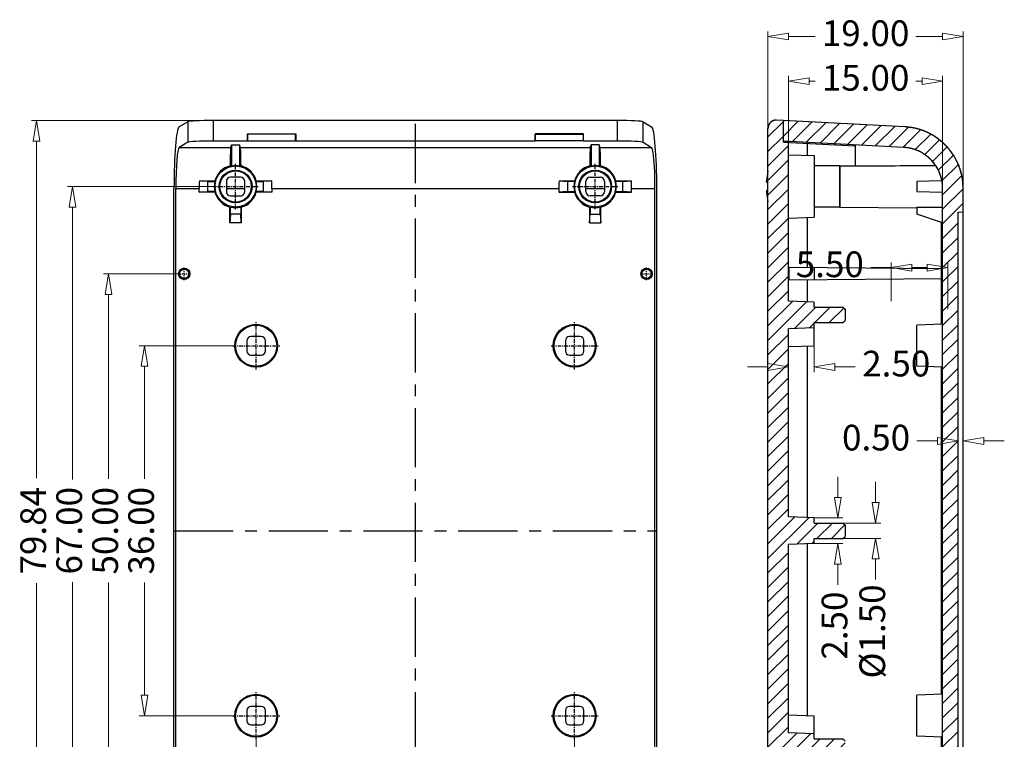
# Model space of a CAD drawing. Extents: x 2162 to 2434, y 31 to 217.
# Drawn here: x 2234 to 2330, y 147 to 217 of the extents above; entities that cross this region are included whole.
import ezdxf

# ---------------------------------------------------------------- set-up
doc = ezdxf.new("R2010")
doc.units = 0
doc.header["$LTSCALE"] = 30.734
doc.header["$MEASUREMENT"] = 0
doc.header["$PDMODE"] = 3
doc.header["$PDSIZE"] = 0.3125
doc.linetypes.add('CENTER', pattern=[0.6, 0.375, -0.075, 0.075, -0.075])
doc.layers.get('0').update_dxf_attribs({"linetype": 'CONTINUOUS'})
doc.layers.get('Defpoints').update_dxf_attribs({"linetype": 'CONTINUOUS'})
doc.layers.add('02___PRT_ALL_AXES', color=7, linetype='CONTINUOUS')
doc.layers.add('06___PRT_ALL_SURFS', color=7, linetype='CONTINUOUS')
doc.layers.add('dim', color=3, linetype='CONTINUOUS', lineweight=9)
doc.styles.add('ROMAND', font='romand.shx', dxfattribs={"width": 0.9, "bigfont": 'gbcbig.shx'})
doc.dimstyles.new('YanXiu', dxfattribs={"dimtxt": 2.5, "dimasz": 2.2, "dimexe": 1, "dimexo": 0, "dimgap": 0.66, "dimtad": 0, "dimzin": 1, "dimdsep": 46, "dimtxsty": 'ROMAND', "dimblk": 'CLOSEDBLANK', "dimcen": 0, "dimclrd": 3, "dimclre": 3, "dimclrt": 7, "dimazin": 0, "dimtfac": 1, "dimtofl": 0, "dimtmove": 0, "dimatfit": 3, "dimldrblk": 'CLOSEDBLANK', "dimfxl": 1, "dimlwd": 5, "dimlwe": 5, "dimarcsym": 0})
pattern_1 = [(45, (1961.2897, -21.5742), (-0.7071068, 0.7071068), [])]

# ---------------------------------------------------------------- blocks, each defined once
blk = doc.blocks.new('_ClosedBlank')
at = {"color": 0, "linetype": 'ByBlock', "lineweight": -2}
for p, q in [((-1, 0.167), (0, 0)), ((-1, 0.167), (-1, -0.167)), ((0, 0), (-1, -0.167))]:
    blk.add_line(p, q, dxfattribs=at)
blk = doc.blocks.new('*D26')
at = {"layer": 'Defpoints', "color": 0}
for p in [(2254.768, 184.903), (2246.192, 148.903), (2254.768, 148.903)]:
    blk.add_point(p, dxfattribs=at)
at = {"layer": 'dim', "color": 3, "lineweight": 5}
for p, q in [((2254.768, 184.903), (2245.692, 184.903)), ((2246.192, 182.903), (2246.192, 171.956)), ((2246.192, 150.903), (2246.192, 161.85)), ((2254.768, 148.903), (2245.692, 148.903))]:
    blk.add_line(p, q, dxfattribs=at)
at = {"layer": 'dim', "color": 3, "lineweight": 5, "xscale": 2, "yscale": 2, "zscale": 2}
for p, rotation in [((2246.192, 184.903), 90), ((2246.192, 148.903), 270)]:
    blk.add_blockref('_ClosedBlank', p, dxfattribs=dict(at, rotation=rotation))
at = {"layer": 'dim', "color": 7, "insert": (2246.192, 166.903), "char_height": 2.5, "attachment_point": 5, "rotation": 90, "style": 'ROMAND'}
blk.add_mtext('36.00', dxfattribs=at)
blk = doc.blocks.new('*D27')
at = {"layer": 'Defpoints', "color": 0}
for p in [(2249.459, 191.903), (2242.692, 141.903), (2249.459, 141.903)]:
    blk.add_point(p, dxfattribs=at)
at = {"layer": 'dim', "color": 3, "lineweight": 5}
for p, q in [((2249.459, 191.903), (2242.192, 191.903)), ((2242.692, 189.903), (2242.692, 171.956)), ((2242.692, 143.903), (2242.692, 161.85)), ((2249.459, 141.903), (2242.192, 141.903))]:
    blk.add_line(p, q, dxfattribs=at)
at = {"layer": 'dim', "color": 3, "lineweight": 5, "xscale": 2, "yscale": 2, "zscale": 2}
for p, rotation in [((2242.692, 191.903), 90), ((2242.692, 141.903), 270)]:
    blk.add_blockref('_ClosedBlank', p, dxfattribs=dict(at, rotation=rotation))
at = {"layer": 'dim', "color": 7, "insert": (2242.692, 166.903), "char_height": 2.5, "attachment_point": 5, "rotation": 90, "style": 'ROMAND'}
blk.add_mtext('50.00', dxfattribs=at)
blk = doc.blocks.new('*D28')
at = {"layer": 'Defpoints', "color": 0}
for p in [(2252.864, 200.403), (2239.192, 133.403), (2252.864, 133.403)]:
    blk.add_point(p, dxfattribs=at)
at = {"layer": 'dim', "color": 3, "lineweight": 5}
for p, q in [((2252.864, 200.403), (2238.692, 200.403)), ((2239.192, 198.403), (2239.192, 171.903)), ((2239.192, 135.403), (2239.192, 161.903)), ((2252.864, 133.403), (2238.692, 133.403))]:
    blk.add_line(p, q, dxfattribs=at)
at = {"layer": 'dim', "color": 3, "lineweight": 5, "xscale": 2, "yscale": 2, "zscale": 2}
for p, rotation in [((2239.192, 200.403), 90), ((2239.192, 133.403), 270)]:
    blk.add_blockref('_ClosedBlank', p, dxfattribs=dict(at, rotation=rotation))
at = {"layer": 'dim', "color": 7, "insert": (2239.192, 166.903), "char_height": 2.5, "attachment_point": 5, "rotation": 90, "style": 'ROMAND'}
blk.add_mtext('67.00', dxfattribs=at)
blk = doc.blocks.new('*D29')
at = {"layer": 'Defpoints', "color": 0}
for p in [(2252.891, 206.824), (2235.692, 126.981), (2252.891, 126.981)]:
    blk.add_point(p, dxfattribs=at)
at = {"layer": 'dim', "color": 3, "lineweight": 5}
for p, q in [((2252.891, 206.824), (2235.192, 206.824)), ((2235.692, 204.824), (2235.692, 172.01)), ((2235.692, 128.981), (2235.692, 161.796)), ((2252.891, 126.981), (2235.192, 126.981))]:
    blk.add_line(p, q, dxfattribs=at)
at = {"layer": 'dim', "color": 3, "lineweight": 5, "xscale": 2, "yscale": 2, "zscale": 2}
for p, rotation in [((2235.692, 206.824), 90), ((2235.692, 126.981), 270)]:
    blk.add_blockref('_ClosedBlank', p, dxfattribs=dict(at, rotation=rotation))
at = {"layer": 'dim', "color": 7, "insert": (2235.692, 166.903), "char_height": 2.5, "attachment_point": 5, "rotation": 90, "style": 'ROMAND'}
blk.add_mtext('79.84', dxfattribs=at)
blk = doc.blocks.new('*D30')
at = {"layer": 'Defpoints', "color": 0}
for p in [(2257.064, 146.607), (2288.064, 146.607), (2288.064, 123.731)]:
    blk.add_point(p, dxfattribs=at)
at = {"layer": 'dim', "color": 3, "lineweight": 5}
for p, q in [((2257.064, 146.607), (2257.064, 123.232)), ((2288.064, 146.607), (2288.064, 123.232)), ((2259.064, 123.731), (2267.51, 123.731)), ((2286.064, 123.731), (2277.617, 123.731))]:
    blk.add_line(p, q, dxfattribs=at)
at = {"layer": 'dim', "color": 3, "lineweight": 5, "xscale": 2, "yscale": 2, "zscale": 2, "rotation": 180}
blk.add_blockref('_ClosedBlank', (2257.064, 123.731), dxfattribs=at)
at = {"layer": 'dim', "color": 3, "lineweight": 5, "xscale": 2, "yscale": 2, "zscale": 2}
blk.add_blockref('_ClosedBlank', (2288.064, 123.731), dxfattribs=at)
at = {"layer": 'dim', "color": 7, "insert": (2272.564, 123.731), "char_height": 2.5, "attachment_point": 5, "style": 'ROMAND'}
blk.add_mtext('31.00', dxfattribs=at)
blk = doc.blocks.new('*D43')
at = {"layer": 'Defpoints', "color": 0}
for p in [(2308.883, 186.566), (2311.383, 186.653), (2311.383, 182.843)]:
    blk.add_point(p, dxfattribs=at)
at = {"layer": 'dim', "color": 3, "lineweight": 5}
for p, q in [((2308.883, 186.566), (2308.883, 182.343)), ((2311.383, 186.653), (2311.383, 182.343)), ((2306.883, 182.843), (2304.883, 182.843)), ((2313.383, 182.843), (2315.383, 182.843))]:
    blk.add_line(p, q, dxfattribs=at)
at = {"layer": 'dim', "color": 3, "lineweight": 5, "xscale": 2, "yscale": 2, "zscale": 2}
blk.add_blockref('_ClosedBlank', (2308.883, 182.843), dxfattribs=at)
at = {"layer": 'dim', "color": 3, "lineweight": 5, "xscale": 2, "yscale": 2, "zscale": 2, "rotation": 180}
blk.add_blockref('_ClosedBlank', (2311.383, 182.843), dxfattribs=at)
at = {"layer": 'dim', "color": 7, "insert": (2319.365, 182.843), "char_height": 2.5, "attachment_point": 5, "style": 'ROMAND'}
blk.add_mtext('2.50', dxfattribs=at)
blk = doc.blocks.new('*D44')
at = {"layer": 'Defpoints', "color": 0}
for p in [(2318.883, 192.506), (2318.883, 189.24), (2324.383, 188.453)]:
    blk.add_point(p, dxfattribs=at)
at = {"layer": 'dim', "color": 3, "lineweight": 5}
for p, q in [((2318.883, 189.24), (2318.883, 193.006)), ((2324.383, 188.453), (2324.383, 193.006)), ((2318.883, 192.506), (2316.883, 192.506)), ((2322.383, 192.506), (2320.883, 192.506))]:
    blk.add_line(p, q, dxfattribs=at)
at = {"layer": 'dim', "color": 3, "lineweight": 5, "xscale": 2, "yscale": 2, "zscale": 2, "rotation": 180}
blk.add_blockref('_ClosedBlank', (2318.883, 192.506), dxfattribs=at)
at = {"layer": 'dim', "color": 3, "lineweight": 5, "xscale": 2, "yscale": 2, "zscale": 2}
blk.add_blockref('_ClosedBlank', (2324.383, 192.506), dxfattribs=at)
at = {"layer": 'dim', "color": 7, "insert": (2312.901, 192.506), "char_height": 2.5, "attachment_point": 5, "style": 'ROMAND'}
blk.add_mtext('5.50', dxfattribs=at)
blk = doc.blocks.new('*D45')
at = {"layer": 'Defpoints', "color": 0}
for p in [(2323.883, 210.658), (2308.883, 204.397), (2323.883, 199.859)]:
    blk.add_point(p, dxfattribs=at)
at = {"layer": 'dim', "color": 3, "lineweight": 5}
for p, q in [((2308.883, 204.397), (2308.883, 211.158)), ((2323.883, 199.859), (2323.883, 211.158)), ((2310.883, 210.658), (2311.49, 210.658)), ((2321.883, 210.658), (2321.276, 210.658))]:
    blk.add_line(p, q, dxfattribs=at)
at = {"layer": 'dim', "color": 3, "lineweight": 5, "xscale": 2, "yscale": 2, "zscale": 2, "rotation": 180}
blk.add_blockref('_ClosedBlank', (2308.883, 210.658), dxfattribs=at)
at = {"layer": 'dim', "color": 3, "lineweight": 5, "xscale": 2, "yscale": 2, "zscale": 2}
blk.add_blockref('_ClosedBlank', (2323.883, 210.658), dxfattribs=at)
at = {"layer": 'dim', "color": 7, "insert": (2316.383, 210.658), "char_height": 2.5, "attachment_point": 5, "style": 'ROMAND'}
blk.add_mtext('15.00', dxfattribs=at)
blk = doc.blocks.new('*D46')
at = {"layer": 'Defpoints', "color": 0}
for p in [(2325.883, 214.994), (2306.883, 206.06), (2325.883, 200.184)]:
    blk.add_point(p, dxfattribs=at)
at = {"layer": 'dim', "color": 3, "lineweight": 5}
for p, q in [((2306.883, 206.06), (2306.883, 215.494)), ((2308.883, 214.994), (2311.49, 214.994)), ((2323.883, 214.994), (2321.276, 214.994)), ((2325.883, 200.184), (2325.883, 215.494))]:
    blk.add_line(p, q, dxfattribs=at)
at = {"layer": 'dim', "color": 3, "lineweight": 5, "xscale": 2, "yscale": 2, "zscale": 2, "rotation": 180}
blk.add_blockref('_ClosedBlank', (2306.883, 214.994), dxfattribs=at)
at = {"layer": 'dim', "color": 3, "lineweight": 5, "xscale": 2, "yscale": 2, "zscale": 2}
blk.add_blockref('_ClosedBlank', (2325.883, 214.994), dxfattribs=at)
at = {"layer": 'dim', "color": 7, "insert": (2316.383, 214.994), "char_height": 2.5, "attachment_point": 5, "style": 'ROMAND'}
blk.add_mtext('19.00', dxfattribs=at)
blk = doc.blocks.new('*D47')
at = {"layer": 'Defpoints', "color": 0}
for p in [(2325.883, 200.213), (2325.883, 175.642), (2325.383, 174.228)]:
    blk.add_point(p, dxfattribs=at)
at = {"layer": 'dim', "color": 3, "lineweight": 5}
for p, q in [((2325.883, 200.213), (2325.883, 175.142)), ((2323.383, 175.642), (2321.383, 175.642)), ((2325.383, 174.228), (2325.383, 176.142)), ((2327.883, 175.642), (2329.883, 175.642))]:
    blk.add_line(p, q, dxfattribs=at)
at = {"layer": 'dim', "color": 3, "lineweight": 5, "xscale": 2, "yscale": 2, "zscale": 2}
blk.add_blockref('_ClosedBlank', (2325.383, 175.642), dxfattribs=at)
at = {"layer": 'dim', "color": 3, "lineweight": 5, "xscale": 2, "yscale": 2, "zscale": 2, "rotation": 180}
blk.add_blockref('_ClosedBlank', (2325.883, 175.642), dxfattribs=at)
at = {"layer": 'dim', "color": 7, "insert": (2317.401, 175.642), "char_height": 2.5, "attachment_point": 5, "style": 'ROMAND'}
blk.add_mtext('0.50', dxfattribs=at)
blk = doc.blocks.new('*D51')
at = {"layer": 'Defpoints', "color": 0}
for p in [(2314.183, 167.653), (2317.357, 167.653), (2314.183, 166.153)]:
    blk.add_point(p, dxfattribs=at)
at = {"layer": 'dim', "color": 3, "lineweight": 5}
for p, q in [((2317.357, 169.653), (2317.357, 171.653)), ((2314.183, 167.653), (2317.857, 167.653)), ((2314.183, 166.153), (2317.857, 166.153)), ((2317.357, 164.153), (2317.357, 162.153))]:
    blk.add_line(p, q, dxfattribs=at)
at = {"layer": 'dim', "color": 3, "lineweight": 5, "xscale": 2, "yscale": 2, "zscale": 2}
for p, rotation in [((2317.357, 167.653), 270), ((2317.357, 166.153), 90)]:
    blk.add_blockref('_ClosedBlank', p, dxfattribs=dict(at, rotation=rotation))
at = {"layer": 'dim', "color": 7, "insert": (2317.357, 157.1), "char_height": 2.5, "attachment_point": 5, "rotation": 90, "style": 'ROMAND'}
blk.add_mtext('%%c1.50', dxfattribs=at)
blk = doc.blocks.new('*D53')
at = {"layer": 'Defpoints', "color": 0}
for p in [(2311.383, 168.153), (2311.383, 165.653), (2313.682, 165.653)]:
    blk.add_point(p, dxfattribs=at)
at = {"layer": 'dim', "color": 3, "lineweight": 5}
for p, q in [((2313.682, 170.153), (2313.682, 172.153)), ((2311.383, 168.153), (2314.182, 168.153)), ((2311.383, 165.653), (2314.182, 165.653)), ((2313.682, 163.653), (2313.682, 161.653))]:
    blk.add_line(p, q, dxfattribs=at)
at = {"layer": 'dim', "color": 3, "lineweight": 5, "xscale": 2, "yscale": 2, "zscale": 2}
for p, rotation in [((2313.682, 168.153), 270), ((2313.682, 165.653), 90)]:
    blk.add_blockref('_ClosedBlank', p, dxfattribs=dict(at, rotation=rotation))
at = {"layer": 'dim', "color": 7, "insert": (2313.682, 157.671), "char_height": 2.5, "attachment_point": 5, "rotation": 90, "style": 'ROMAND'}
blk.add_mtext('2.50', dxfattribs=at)

msp = doc.modelspace()

# ---------------------------------------------------------------- hatches: boundary and pattern name
at = {"linetype": 'Continuous'}
h = msp.add_hatch(dxfattribs=at)
h.set_pattern_fill('DEFAULT__1', color=5, angle=45, style=0, pattern_type=0)
h.set_pattern_definition(pattern_1)
edge = h.paths.add_edge_path()
edge.add_line((2306.883, 127.746), (2306.883, 206.06))
edge.add_spline(control_points=[(2307.725, 206.859), (2307.237, 206.884), (2306.883, 206.548), (2306.883, 206.06)], knot_values=[0, 0, 0, 0, 1, 1, 1, 1], weights=[1, 0.792236, 0.792236, 1], degree=3, periodic=0)
edge.add_line((2308.383, 206.824), (2307.725, 206.859))
edge.add_line((2308.383, 204.721), (2308.383, 206.824))
edge.add_line((2308.883, 204.695), (2308.383, 204.721))
edge.add_line((2308.883, 189.24), (2308.883, 204.695))
edge.add_line((2311.383, 189.153), (2308.883, 189.24))
edge.add_line((2311.383, 188.653), (2311.383, 189.153))
edge.add_line((2311.383, 188.653), (2314.183, 188.653))
edge.add_line((2314.183, 188.653), (2314.383, 188.453))
edge.add_line((2314.383, 188.453), (2314.383, 187.353))
edge.add_line((2314.183, 187.153), (2314.383, 187.353))
edge.add_line((2311.383, 187.153), (2314.183, 187.153))
edge.add_line((2311.383, 186.653), (2311.383, 187.153))
edge.add_line((2311.383, 186.653), (2308.883, 186.566))
edge.add_line((2308.883, 168.24), (2308.883, 186.566))
edge.add_line((2311.383, 168.153), (2308.883, 168.24))
edge.add_line((2311.383, 167.653), (2311.383, 168.153))
edge.add_line((2311.383, 167.653), (2314.183, 167.653))
edge.add_line((2314.183, 167.653), (2314.383, 167.453))
edge.add_line((2314.383, 167.453), (2314.383, 166.353))
edge.add_line((2314.183, 166.153), (2314.383, 166.353))
edge.add_line((2311.383, 166.153), (2314.183, 166.153))
edge.add_line((2311.383, 165.653), (2311.383, 166.153))
edge.add_line((2311.383, 165.653), (2308.883, 165.566))
edge.add_line((2308.883, 147.24), (2308.883, 165.566))
edge.add_line((2311.383, 147.153), (2308.883, 147.24))
edge.add_line((2311.383, 146.653), (2311.383, 147.153))
edge.add_line((2311.383, 146.653), (2314.183, 146.653))
edge.add_line((2314.183, 146.653), (2314.383, 146.453))
edge.add_line((2314.383, 146.453), (2314.383, 145.353))
edge.add_line((2314.183, 145.153), (2314.383, 145.353))
edge.add_line((2311.383, 145.153), (2314.183, 145.153))
edge.add_line((2311.383, 144.653), (2311.383, 145.153))
edge.add_line((2311.383, 144.653), (2308.883, 144.566))
edge.add_line((2308.883, 129.111), (2308.883, 144.566))
edge.add_line((2308.883, 129.111), (2308.383, 129.084))
edge.add_line((2308.383, 126.981), (2308.383, 129.084))
edge.add_line((2308.383, 126.981), (2307.725, 126.947))
edge.add_spline(control_points=[(2307.725, 126.947), (2307.237, 126.921), (2306.883, 127.258), (2306.883, 127.746)], knot_values=[0, 0, 0, 0, 1, 1, 1, 1], weights=[1, 0.792236, 0.792236, 1], degree=3, periodic=0)
h = msp.add_hatch(dxfattribs=at)
h.set_pattern_fill('A', color=5, angle=45, style=0, pattern_type=0)
h.set_pattern_definition(pattern_1)
edge = h.paths.add_edge_path()
edge.add_line((2325.883, 133.592), (2325.883, 135.859))
edge.add_spline(control_points=[(2325.883, 133.592), (2325.883, 130.222), (2323.563, 127.777), (2320.197, 127.601)], knot_values=[0, 0, 0, 0, 1, 1, 1, 1], weights=[1, 0.816916, 0.816916, 1], degree=3, periodic=0)
edge.add_line((2320.197, 127.601), (2308.383, 126.981))
edge.add_line((2308.383, 126.981), (2308.383, 128.984))
edge.add_line((2320.092, 129.598), (2308.383, 128.984))
edge.add_spline(control_points=[(2323.883, 133.592), (2323.883, 131.345), (2322.336, 129.715), (2320.092, 129.598)], knot_values=[0, 0, 0, 0, 1, 1, 1, 1], weights=[1, 0.816916, 0.816916, 1], degree=3, periodic=0)
edge.add_line((2323.883, 133.592), (2323.883, 200.213))
edge.add_spline(control_points=[(2323.883, 200.213), (2323.883, 202.46), (2322.336, 204.09), (2320.092, 204.208)], knot_values=[0, 0, 0, 0, 1, 1, 1, 1], weights=[1, 0.816916, 0.816916, 1], degree=3, periodic=0)
edge.add_line((2320.092, 204.208), (2308.383, 204.822))
edge.add_line((2308.383, 204.822), (2308.383, 206.824))
edge.add_line((2320.197, 206.205), (2308.383, 206.824))
edge.add_spline(control_points=[(2325.883, 200.213), (2325.883, 203.584), (2323.563, 206.029), (2320.197, 206.205)], knot_values=[0, 0, 0, 0, 1, 1, 1, 1], weights=[1, 0.816916, 0.816916, 1], degree=3, periodic=0)
edge.add_line((2325.883, 197.947), (2325.883, 200.213))
edge.add_line((2325.383, 197.903), (2325.883, 197.947))
edge.add_line((2325.383, 135.903), (2325.383, 197.903))
edge.add_line((2325.383, 135.903), (2325.883, 135.859))

# ---------------------------------------------------------------- linework, layer by layer
at = {"color": 7, "linetype": 'Continuous', "ltscale": 0.5}
for p, q in [((2250.401, 206.705), (2249.567, 206.205)), ((2250.401, 206.705), (2250.401, 204.702)), ((2292.236, 206.824), (2252.891, 206.824)), ((2252.891, 206.824), (2252.891, 204.822)), ((2292.236, 204.822), (2292.236, 206.824)), ((2294.727, 206.705), (2295.56, 206.205)), ((2294.727, 204.702), (2294.727, 206.705)), ((2256.214, 205.521), (2260.914, 205.521)), ((2256.214, 205.521), (2256.226, 205.509)), ((2256.214, 204.822), (2256.214, 205.521)), ((2260.901, 205.509), (2256.226, 205.509)), ((2256.226, 205.509), (2256.226, 204.84)), ((2260.914, 205.521), (2260.901, 205.509)), ((2260.901, 204.84), (2260.901, 205.509)), ((2260.914, 205.521), (2260.914, 204.822)), ((2288.914, 205.521), (2284.214, 205.521)), ((2284.214, 205.521), (2284.226, 205.509)), ((2284.214, 205.521), (2284.214, 204.822)), ((2288.914, 205.521), (2288.901, 205.509)), ((2288.914, 204.822), (2288.914, 205.521)), ((2250.401, 204.702), (2249.576, 204.208)), ((2249.576, 204.208), (2254.586, 204.208)), ((2256.214, 204.822), (2252.891, 204.822)), ((2254.586, 204.208), (2254.668, 204.455)), ((2254.668, 204.455), (2255.459, 204.455)), ((2254.668, 204.455), (2254.668, 202.377)), ((2255.541, 204.208), (2255.459, 204.455)), ((2255.459, 204.455), (2255.459, 202.377)), ((2255.541, 204.208), (2289.586, 204.208)), ((2256.214, 204.822), (2256.226, 204.84)), ((2256.226, 204.84), (2260.901, 204.84)), ((2260.914, 204.822), (2260.901, 204.84)), ((2284.214, 204.822), (2260.914, 204.822)), ((2284.214, 204.822), (2284.226, 204.84)), ((2288.914, 204.822), (2288.901, 204.84)), ((2292.236, 204.822), (2288.914, 204.822)), ((2289.586, 204.208), (2289.668, 204.455)), ((2290.459, 204.455), (2289.668, 204.455)), ((2289.668, 204.455), (2289.668, 202.377)), ((2290.541, 204.208), (2290.459, 204.455)), ((2290.459, 204.455), (2290.459, 202.377)), ((2290.541, 204.208), (2295.551, 204.208)), ((2294.727, 204.702), (2295.551, 204.208)), ((2252.364, 200.903), (2251.543, 200.945)), ((2251.543, 200.945), (2253.049, 200.945)), ((2257.079, 200.945), (2258.585, 200.945)), ((2258.585, 200.945), (2257.764, 200.903)), ((2286.543, 200.945), (2287.364, 200.903)), ((2286.543, 200.945), (2288.049, 200.945)), ((2292.079, 200.945), (2293.585, 200.945)), ((2292.764, 200.903), (2293.585, 200.945)), ((2249.069, 133.592), (2249.069, 200.213)), ((2249.244, 200.213), (2251.52, 200.213)), ((2249.244, 133.592), (2249.244, 200.213)), ((2251.52, 199.859), (2251.52, 200.213)), ((2251.52, 199.859), (2252.364, 199.903)), ((2253.048, 199.859), (2251.52, 199.859)), ((2254.164, 200.213), (2255.964, 200.213)), ((2258.607, 199.859), (2257.079, 199.859)), ((2257.764, 199.903), (2258.607, 199.859)), ((2258.607, 200.213), (2286.52, 200.213)), ((2258.607, 200.213), (2258.607, 199.859)), ((2286.52, 200.213), (2286.52, 199.859)), ((2287.364, 199.903), (2286.52, 199.859)), ((2286.52, 199.859), (2288.048, 199.859)), ((2289.164, 200.213), (2290.964, 200.213)), ((2292.079, 199.859), (2293.607, 199.859)), ((2293.607, 199.859), (2292.764, 199.903)), ((2293.607, 200.213), (2295.883, 200.213)), ((2293.607, 199.859), (2293.607, 200.213)), ((2295.883, 133.592), (2295.883, 200.213)), ((2296.058, 133.592), (2296.058, 200.213)), ((2254.52, 196.859), (2254.52, 198.388)), ((2255.607, 198.388), (2255.607, 196.859)), ((2289.52, 198.388), (2289.52, 196.859)), ((2290.607, 196.859), (2290.607, 198.388)), ((2254.564, 197.703), (2254.52, 196.859)), ((2255.607, 196.859), (2255.564, 197.703)), ((2289.52, 196.859), (2289.564, 197.703)), ((2290.564, 197.703), (2290.607, 196.859)), ((2255.607, 196.859), (2254.52, 196.859)), ((2289.52, 196.859), (2290.607, 196.859)), ((2256.164, 185.403), (2256.164, 184.403)), ((2257.564, 185.803), (2256.564, 185.803)), ((2257.964, 184.403), (2257.964, 185.403)), ((2287.164, 185.403), (2287.164, 184.403)), ((2288.564, 185.803), (2287.564, 185.803)), ((2288.964, 184.403), (2288.964, 185.403)), ((2256.564, 184.003), (2257.564, 184.003)), ((2287.564, 184.003), (2288.564, 184.003)), ((2257.564, 149.803), (2256.564, 149.803)), ((2288.564, 149.803), (2287.564, 149.803)), ((2256.164, 149.403), (2256.164, 148.403)), ((2257.964, 148.403), (2257.964, 149.403)), ((2287.164, 149.403), (2287.164, 148.403)), ((2288.964, 148.403), (2288.964, 149.403)), ((2256.564, 148.003), (2257.564, 148.003)), ((2287.564, 148.003), (2288.564, 148.003))]:
    msp.add_line(p, q, dxfattribs=at)
at = {"color": 1, "linetype": 'CENTER', "ltscale": 0.5}
for p, q in [((2272.564, 126.981), (2272.564, 206.824)), ((2249.069, 166.903), (2296.058, 166.903))]:
    msp.add_line(p, q, dxfattribs=at)
at = {"color": 7, "linetype": 'Continuous'}
for p, q in [((2306.883, 127.746), (2306.883, 206.06)), ((2306.883, 127.746), (2306.883, 206.06)), ((2320.197, 206.205), (2307.725, 206.859)), ((2308.383, 206.824), (2307.725, 206.859)), ((2308.383, 204.721), (2308.383, 206.824)), ((2308.383, 204.721), (2308.383, 206.824)), ((2320.197, 206.205), (2308.383, 206.824)), ((2308.383, 204.822), (2308.383, 206.824)), ((2320.092, 204.208), (2308.383, 204.822)), ((2320.092, 204.208), (2308.383, 204.822)), ((2308.383, 204.721), (2315.378, 204.355)), ((2308.883, 204.695), (2308.383, 204.721)), ((2308.883, 189.24), (2308.883, 204.695)), ((2308.883, 189.24), (2308.883, 204.695)), ((2310.665, 204.702), (2310.665, 204.602)), ((2310.709, 204.599), (2310.709, 203.426)), ((2315.383, 204.455), (2315.383, 202.377)), ((2308.883, 203.49), (2311.383, 203.403)), ((2311.383, 203.403), (2311.383, 197.403)), ((2313.883, 202.403), (2311.383, 202.403)), ((2313.883, 202.403), (2315.383, 202.416)), ((2323.199, 202.415), (2323.222, 202.415)), ((2306.729, 200.845), (2306.716, 200.845)), ((2323.803, 200.945), (2321.383, 200.903)), ((2306.729, 199.961), (2306.716, 199.96)), ((2321.383, 199.903), (2323.883, 199.859)), ((2323.883, 133.592), (2323.883, 200.213)), ((2323.883, 133.592), (2323.883, 200.213)), ((2325.883, 133.592), (2325.883, 200.213)), ((2325.883, 197.947), (2325.883, 200.213)), ((2313.883, 198.403), (2311.383, 198.403)), ((2313.883, 198.403), (2321.383, 198.337)), ((2323.883, 196.859), (2321.383, 197.703)), ((2325.383, 197.903), (2325.883, 197.947)), ((2325.383, 197.903), (2325.883, 197.947)), ((2325.383, 135.903), (2325.383, 197.903)), ((2325.383, 135.903), (2325.383, 197.903)), ((2308.883, 197.316), (2311.383, 197.403)), ((2310.709, 197.379), (2310.709, 192.517)), ((2323.783, 186.987), (2323.783, 196.893)), ((2323.783, 192.403), (2308.947, 192.532)), ((2308.947, 191.273), (2308.947, 192.532)), ((2311.383, 192.511), (2311.383, 191.295)), ((2323.783, 192.328), (2323.883, 192.328)), ((2323.783, 191.403), (2308.947, 191.273)), ((2310.709, 191.289), (2310.709, 189.176)), ((2323.783, 191.478), (2323.883, 191.478)), ((2311.383, 189.153), (2308.883, 189.24)), ((2311.383, 189.153), (2308.883, 189.24)), ((2311.383, 188.653), (2311.383, 189.153)), ((2311.383, 188.653), (2311.383, 189.153)), ((2311.383, 188.653), (2314.183, 188.653)), ((2311.383, 188.653), (2314.183, 188.653)), ((2314.183, 188.653), (2314.383, 188.453)), ((2314.183, 188.653), (2314.383, 188.453)), ((2314.383, 188.453), (2314.383, 187.353)), ((2314.383, 188.453), (2314.383, 187.353)), ((2311.383, 187.153), (2314.183, 187.153)), ((2311.383, 184.903), (2311.383, 187.153)), ((2311.383, 186.653), (2311.383, 187.153)), ((2311.383, 187.153), (2314.183, 187.153)), ((2314.183, 187.153), (2314.383, 187.353)), ((2314.183, 187.153), (2314.383, 187.353)), ((2323.883, 186.99), (2321.383, 186.903)), ((2321.383, 182.903), (2321.383, 186.903)), ((2311.383, 186.653), (2308.883, 186.566)), ((2311.383, 186.653), (2308.883, 186.566)), ((2308.883, 168.24), (2308.883, 186.566)), ((2308.883, 168.24), (2308.883, 186.566)), ((2308.883, 184.816), (2311.383, 184.903)), ((2310.709, 184.879), (2310.709, 168.176)), ((2323.883, 182.816), (2321.383, 182.903)), ((2323.783, 150.987), (2323.783, 182.819)), ((2311.383, 168.153), (2308.883, 168.24)), ((2311.383, 168.153), (2308.883, 168.24)), ((2311.383, 167.653), (2311.383, 168.153)), ((2311.383, 167.653), (2311.383, 168.153)), ((2311.383, 167.653), (2314.183, 167.653)), ((2311.383, 167.653), (2314.183, 167.653)), ((2314.183, 167.653), (2314.383, 167.453)), ((2314.183, 167.653), (2314.383, 167.453)), ((2314.383, 167.453), (2314.383, 166.353)), ((2314.383, 167.453), (2314.383, 166.353)), ((2311.383, 166.153), (2314.183, 166.153)), ((2311.383, 165.653), (2311.383, 166.153)), ((2311.383, 165.653), (2311.383, 166.153)), ((2311.383, 166.153), (2314.183, 166.153)), ((2314.183, 166.153), (2314.383, 166.353)), ((2314.183, 166.153), (2314.383, 166.353)), ((2311.383, 165.653), (2308.883, 165.566)), ((2311.383, 165.653), (2308.883, 165.566)), ((2308.883, 147.24), (2308.883, 165.566)), ((2308.883, 147.24), (2308.883, 165.566)), ((2310.709, 165.629), (2310.709, 148.926)), ((2323.883, 150.99), (2321.383, 150.903)), ((2321.383, 146.903), (2321.383, 150.903)), ((2308.883, 148.99), (2311.383, 148.903)), ((2311.383, 146.653), (2311.383, 148.903)), ((2311.383, 147.153), (2308.883, 147.24)), ((2311.383, 147.153), (2308.883, 147.24)), ((2311.383, 146.653), (2311.383, 147.153)), ((2311.383, 146.653), (2314.183, 146.653)), ((2311.383, 146.653), (2314.183, 146.653)), ((2314.183, 146.653), (2314.383, 146.453)), ((2314.183, 146.653), (2314.383, 146.453)), ((2323.883, 146.816), (2321.383, 146.903)), ((2323.783, 136.913), (2323.783, 146.819))]:
    msp.add_line(p, q, dxfattribs=at)
at = {"color": 1, "linetype": 'CENTER', "ltscale": 0.008}
for p, q in [((2249.459, 191.903), (2250.669, 191.903)), ((2250.064, 191.298), (2250.064, 192.508)), ((2294.459, 191.903), (2295.669, 191.903)), ((2295.064, 191.298), (2295.064, 192.508))]:
    msp.add_line(p, q, dxfattribs=at)
at = {"color": 1, "linetype": 'CENTER', "ltscale": 0.03}
for p, q in [((2257.064, 182.607), (2257.064, 187.199)), ((2288.064, 182.607), (2288.064, 187.199)), ((2254.768, 184.903), (2259.36, 184.903)), ((2285.768, 184.903), (2290.36, 184.903)), ((2257.064, 146.607), (2257.064, 151.199)), ((2288.064, 146.607), (2288.064, 151.199)), ((2254.768, 148.903), (2259.36, 148.903)), ((2285.768, 148.903), (2290.36, 148.903))]:
    msp.add_line(p, q, dxfattribs=at)
at = {"color": 7, "linetype": 'Continuous', "ltscale": 0.5}
for centre, radius in [((2250.064, 191.903), 0.55), ((2250.064, 191.903), 0.45), ((2295.064, 191.903), 0.55), ((2295.064, 191.903), 0.45), ((2257.064, 184.903), 2.087), ((2257.064, 184.903), 2), ((2288.064, 184.903), 2.087), ((2288.064, 184.903), 2), ((2257.064, 148.903), 2.087), ((2257.064, 148.903), 2), ((2288.064, 148.903), 2.087), ((2288.064, 148.903), 2)]:
    msp.add_circle(centre, radius, dxfattribs=at)
at = {"color": 7, "linetype": 'Continuous'}
for centre, radius, start, end in [((2307.683, 206.06), 0.8, 87, 180), ((2319.883, 200.213), 6, 0, 87), ((2319.883, 200.213), 4, 0, 87), ((2312.644, 200.45), 5.94, 165.89681, 174.66181), ((2312.706, 200.403), 6.007, 174.2673, 175.77426), ((2312.706, 200.403), 6.007, 184.22574, 185.7327), ((2312.644, 200.356), 5.94, 185.3382, 194.10319)]:
    msp.add_arc(centre, radius, start, end, dxfattribs=at)
at = {"color": 7, "linetype": 'Continuous', "ltscale": 0.5}
for centre, radius, start, end in [((2255.06, 200.399), 2.084, 104.6828, 164.80581), ((2255.064, 200.403), 2.013, 78.67642, 101.32358), ((2255.067, 200.399), 2.084, 15.19396, 75.31514), ((2290.06, 200.399), 2.084, 104.68422, 164.80593), ((2290.064, 200.403), 2.013, 78.67642, 101.32358), ((2290.067, 200.399), 2.084, 15.19398, 75.31512), ((2255.064, 200.403), 2.087, 195.09701, 254.90299), ((2255.064, 200.403), 2.087, 285.09701, 344.90299), ((2290.064, 200.403), 2.087, 195.09701, 254.90299), ((2290.064, 200.403), 2.087, 285.09701, 344.90299), ((2256.564, 185.403), 0.4, 90, 180), ((2257.564, 185.403), 0.4, 0, 90), ((2287.564, 185.403), 0.4, 90, 180), ((2288.564, 185.403), 0.4, 0, 90), ((2256.564, 184.403), 0.4, 180, 270), ((2257.564, 184.403), 0.4, 270, 0), ((2287.564, 184.403), 0.4, 180, 270), ((2288.564, 184.403), 0.4, 270, 0), ((2256.564, 149.403), 0.4, 90, 180), ((2257.564, 149.403), 0.4, 0, 90), ((2287.564, 149.403), 0.4, 90, 180), ((2288.564, 149.403), 0.4, 0, 90), ((2256.564, 148.403), 0.4, 180, 270), ((2257.564, 148.403), 0.4, 270, 0), ((2287.564, 148.403), 0.4, 180, 270), ((2288.564, 148.403), 0.4, 270, 0)]:
    msp.add_arc(centre, radius, start, end, dxfattribs=at)
for centre, major_axis, ratio, start_param, end_param in [((2249.594, 200.213), (0, 6), 0.087489, 0.05236, 1.570796), ((2252.891, 206.693), (2.5, 0), 0.052408, 1.570796, 3.054326), ((2292.236, 206.693), (2.5, 0), 0.052408, 0.087266, 1.570796), ((2295.533, 200.213), (0, 6), 0.087489, -1.570796, -0.05236), ((2249.594, 200.213), (0, 4), 0.087489, 0.05236, 1.570796), ((2252.891, 204.69), (2.5, 0), 0.052408, 1.570796, 3.054326), ((2254.59, 200.213), (0, 4), 0.017455, 0.05236, 0.98787), ((2255.537, 200.213), (0, 4), 0.017455, -0.98787, -0.05236), ((2289.59, 200.213), (0, 4), 0.017455, 0.05236, 0.98787), ((2290.537, 200.213), (0, 4), 0.017455, -0.98787, -0.05236), ((2292.236, 204.69), (2.5, 0), 0.052408, 0.087266, 1.570796), ((2295.533, 200.213), (0, 4), 0.087489, -1.570796, -0.05236), ((2253.853, 200.403), (2.421, 0), 0.866047, 1.227427, 1.286868), ((2256.274, 200.403), (2.421, 0), 0.866047, 1.854725, 1.914165), ((2288.853, 200.403), (2.421, 0), 0.866047, 1.227427, 1.286868), ((2291.274, 200.403), (2.421, 0), 0.866047, 1.854725, 1.914165), ((2252.87, 200.213), (0, 4), 0.337504, 1.386761, 1.570796), ((2255.064, 201.613), (0, 2.421), 0.866047, -4.432913, -4.414614), ((2255.064, 201.613), (0, 2.421), 0.866047, -1.868571, -1.850273), ((2257.257, 200.213), (0, 4), 0.337504, -1.570796, -1.386761), ((2287.87, 200.213), (0, 4), 0.337504, 1.386761, 1.570796), ((2290.064, 201.613), (0, 2.421), 0.866047, -4.432913, -4.414614), ((2290.064, 201.613), (0, 2.421), 0.866047, -1.868571, -1.850273), ((2292.257, 200.213), (0, 4), 0.337504, -1.570796, -1.386761), ((2255.064, 199.193), (0, 2.421), 0.866047, 1.273022, 1.291827), ((2255.064, 199.193), (0, 2.421), 0.866047, -1.291827, -1.273022), ((2290.064, 199.193), (0, 2.421), 0.866047, 1.273022, 1.291827), ((2290.064, 199.193), (0, 2.421), 0.866047, -1.291827, -1.273022), ((2253.853, 200.403), (2.421, 0), 0.866047, -1.291827, -1.273022), ((2256.274, 200.403), (2.421, 0), 0.866047, -1.868571, -1.849766), ((2288.853, 200.403), (2.421, 0), 0.866047, -1.291827, -1.273022), ((2291.274, 200.403), (2.421, 0), 0.866047, -1.868571, -1.849766)]:
    msp.add_ellipse(centre, major_axis=major_axis, ratio=ratio, start_param=start_param, end_param=end_param, dxfattribs=at)
at = {"color": 7, "linetype": 'Continuous'}
for start_param, end_param in [(1.854901, 1.914165), (-1.868571, -1.849766)]:
    msp.add_ellipse((2362.068, 200.403), major_axis=(138.671, 0), ratio=0.015117, start_param=start_param, end_param=end_param, dxfattribs=at)
for points, start_tangent, end_tangent in [([(2307.725, 206.859), (2307.716, 206.859), (2307.707, 206.859), (2307.698, 206.86), (2307.688, 206.86), (2307.679, 206.86), (2307.67, 206.86), (2307.66, 206.86), (2307.651, 206.859), (2307.642, 206.859), (2307.632, 206.858), (2307.623, 206.858), (2307.613, 206.857), (2307.604, 206.856), (2307.594, 206.855), (2307.584, 206.854), (2307.575, 206.852), (2307.565, 206.851), (2307.555, 206.85), (2307.546, 206.848), (2307.536, 206.846), (2307.526, 206.844), (2307.517, 206.842), (2307.507, 206.84), (2307.497, 206.838), (2307.487, 206.836), (2307.478, 206.833), (2307.468, 206.83), (2307.458, 206.828), (2307.448, 206.825), (2307.439, 206.822), (2307.429, 206.818), (2307.419, 206.815), (2307.41, 206.812), (2307.4, 206.808), (2307.39, 206.804), (2307.381, 206.8), (2307.371, 206.796), (2307.361, 206.792), (2307.352, 206.788), (2307.342, 206.784), (2307.333, 206.779), (2307.324, 206.775), (2307.314, 206.77), (2307.305, 206.765), (2307.296, 206.76), (2307.286, 206.755), (2307.277, 206.749), (2307.268, 206.744), (2307.259, 206.738), (2307.25, 206.733), (2307.241, 206.727), (2307.232, 206.721), (2307.224, 206.715), (2307.215, 206.709), (2307.206, 206.702), (2307.198, 206.696), (2307.189, 206.689), (2307.181, 206.683), (2307.172, 206.676), (2307.164, 206.669), (2307.156, 206.662), (2307.148, 206.655), (2307.14, 206.647), (2307.132, 206.64), (2307.125, 206.633), (2307.117, 206.625), (2307.109, 206.617), (2307.102, 206.61), (2307.095, 206.602), (2307.087, 206.594), (2307.08, 206.586), (2307.073, 206.578), (2307.066, 206.57), (2307.06, 206.561), (2307.053, 206.553), (2307.047, 206.544), (2307.04, 206.536), (2307.034, 206.527), (2307.028, 206.519), (2307.022, 206.51), (2307.016, 206.501), (2307.01, 206.492), (2307.004, 206.483), (2306.999, 206.474), (2306.993, 206.465), (2306.988, 206.456), (2306.983, 206.447), (2306.978, 206.438), (2306.973, 206.429), (2306.968, 206.419), (2306.964, 206.41), (2306.959, 206.401), (2306.955, 206.391), (2306.951, 206.382), (2306.947, 206.372), (2306.943, 206.363), (2306.939, 206.353), (2306.935, 206.344), (2306.932, 206.334), (2306.928, 206.325), (2306.925, 206.315), (2306.922, 206.305), (2306.919, 206.296), (2306.916, 206.286), (2306.913, 206.277), (2306.91, 206.267), (2306.908, 206.257), (2306.905, 206.248), (2306.903, 206.238), (2306.901, 206.229), (2306.899, 206.219), (2306.897, 206.209), (2306.895, 206.2), (2306.894, 206.19), (2306.892, 206.181), (2306.891, 206.171), (2306.89, 206.162), (2306.888, 206.152), (2306.887, 206.143), (2306.886, 206.134), (2306.886, 206.124), (2306.885, 206.115), (2306.884, 206.106), (2306.884, 206.096), (2306.883, 206.087), (2306.883, 206.078), (2306.883, 206.069), (2306.883, 206.06)], (-0.99863, 0.052336), (0, -1)), ([(2325.883, 200.213), (2325.883, 200.246), (2325.883, 200.278), (2325.882, 200.31), (2325.882, 200.343), (2325.881, 200.375), (2325.88, 200.408), (2325.879, 200.441), (2325.877, 200.474), (2325.876, 200.506), (2325.874, 200.539), (2325.872, 200.572), (2325.87, 200.605), (2325.868, 200.638), (2325.866, 200.671), (2325.863, 200.704), (2325.86, 200.738), (2325.857, 200.771), (2325.854, 200.804), (2325.85, 200.837), (2325.847, 200.871), (2325.843, 200.904), (2325.839, 200.938), (2325.835, 200.971), (2325.831, 201.005), (2325.826, 201.038), (2325.821, 201.072), (2325.816, 201.106), (2325.811, 201.139), (2325.806, 201.173), (2325.8, 201.207), (2325.794, 201.24), (2325.788, 201.274), (2325.782, 201.308), (2325.776, 201.342), (2325.769, 201.376), (2325.763, 201.409), (2325.756, 201.443), (2325.748, 201.477), (2325.741, 201.511), (2325.733, 201.545), (2325.726, 201.579), (2325.718, 201.613), (2325.709, 201.647), (2325.701, 201.681), (2325.692, 201.715), (2325.683, 201.749), (2325.674, 201.783), (2325.665, 201.817), (2325.655, 201.85), (2325.646, 201.884), (2325.636, 201.918), (2325.626, 201.952), (2325.615, 201.986), (2325.605, 202.02), (2325.594, 202.054), (2325.583, 202.088), (2325.572, 202.121), (2325.56, 202.155), (2325.548, 202.189), (2325.537, 202.223), (2325.524, 202.256), (2325.512, 202.29), (2325.5, 202.324), (2325.487, 202.357), (2325.474, 202.391), (2325.461, 202.425), (2325.447, 202.458), (2325.434, 202.491), (2325.42, 202.525), (2325.406, 202.558), (2325.392, 202.592), (2325.377, 202.625), (2325.362, 202.658), (2325.347, 202.691), (2325.332, 202.724), (2325.317, 202.757), (2325.301, 202.79), (2325.286, 202.823), (2325.27, 202.856), (2325.253, 202.889), (2325.237, 202.922), (2325.22, 202.954), (2325.204, 202.987), (2325.186, 203.019), (2325.169, 203.052), (2325.152, 203.084), (2325.134, 203.116), (2325.116, 203.148), (2325.098, 203.18), (2325.08, 203.212), (2325.061, 203.244), (2325.042, 203.276), (2325.023, 203.308), (2325.004, 203.34), (2324.985, 203.371), (2324.965, 203.402), (2324.946, 203.434), (2324.926, 203.465), (2324.905, 203.496), (2324.885, 203.527), (2324.864, 203.558), (2324.844, 203.589), (2324.823, 203.619), (2324.801, 203.65), (2324.78, 203.68), (2324.758, 203.711), (2324.736, 203.741), (2324.715, 203.771), (2324.692, 203.801), (2324.67, 203.831), (2324.647, 203.86), (2324.625, 203.89), (2324.602, 203.919), (2324.578, 203.949), (2324.555, 203.978), (2324.532, 204.007), (2324.508, 204.036), (2324.484, 204.064), (2324.46, 204.093), (2324.436, 204.121), (2324.411, 204.15), (2324.387, 204.178), (2324.362, 204.206), (2324.337, 204.234), (2324.312, 204.261), (2324.286, 204.289), (2324.261, 204.316), (2324.235, 204.343), (2324.209, 204.37), (2324.183, 204.397), (2324.157, 204.424), (2324.131, 204.451), (2324.104, 204.477), (2324.078, 204.503), (2324.051, 204.529), (2324.024, 204.555), (2323.997, 204.581), (2323.97, 204.606), (2323.942, 204.632), (2323.915, 204.657), (2323.887, 204.682), (2323.859, 204.707), (2323.831, 204.732), (2323.803, 204.756), (2323.774, 204.78), (2323.746, 204.804), (2323.717, 204.828), (2323.689, 204.852), (2323.66, 204.876), (2323.631, 204.899), (2323.602, 204.922), (2323.572, 204.945), (2323.543, 204.968), (2323.513, 204.99), (2323.484, 205.013), (2323.454, 205.035), (2323.424, 205.057), (2323.394, 205.079), (2323.364, 205.1), (2323.334, 205.122), (2323.303, 205.143), (2323.273, 205.164), (2323.242, 205.185), (2323.212, 205.205), (2323.181, 205.226), (2323.15, 205.246), (2323.119, 205.266), (2323.088, 205.286), (2323.057, 205.305), (2323.025, 205.325), (2322.994, 205.344), (2322.963, 205.363), (2322.931, 205.381), (2322.899, 205.4), (2322.868, 205.418), (2322.836, 205.436), (2322.804, 205.454), (2322.772, 205.472), (2322.74, 205.489), (2322.708, 205.507), (2322.676, 205.524), (2322.643, 205.541), (2322.611, 205.557), (2322.579, 205.574), (2322.546, 205.59), (2322.514, 205.606), (2322.481, 205.622), (2322.449, 205.637), (2322.416, 205.653), (2322.383, 205.668), (2322.35, 205.683), (2322.317, 205.697), (2322.285, 205.712), (2322.252, 205.726), (2322.219, 205.74), (2322.186, 205.754), (2322.153, 205.768), (2322.119, 205.781), (2322.086, 205.794), (2322.053, 205.807), (2322.02, 205.82), (2321.987, 205.832), (2321.953, 205.845), (2321.92, 205.857), (2321.887, 205.869), (2321.853, 205.881), (2321.82, 205.892), (2321.787, 205.903), (2321.753, 205.914), (2321.72, 205.925), (2321.686, 205.936), (2321.653, 205.946), (2321.619, 205.957), (2321.586, 205.967), (2321.553, 205.976), (2321.519, 205.986), (2321.486, 205.995), (2321.452, 206.005), (2321.419, 206.013), (2321.385, 206.022), (2321.352, 206.031), (2321.318, 206.039), (2321.285, 206.047), (2321.251, 206.055), (2321.218, 206.063), (2321.185, 206.07), (2321.151, 206.078), (2321.118, 206.085), (2321.085, 206.092), (2321.051, 206.099), (2321.018, 206.105), (2320.985, 206.111), (2320.951, 206.117), (2320.918, 206.123), (2320.885, 206.129), (2320.852, 206.135), (2320.819, 206.14), (2320.785, 206.145), (2320.752, 206.15), (2320.719, 206.155), (2320.686, 206.159), (2320.653, 206.164), (2320.621, 206.168), (2320.588, 206.172), (2320.555, 206.176), (2320.522, 206.179), (2320.489, 206.183), (2320.457, 206.186), (2320.424, 206.189), (2320.391, 206.192), (2320.359, 206.194), (2320.326, 206.197), (2320.294, 206.199), (2320.262, 206.201), (2320.229, 206.203), (2320.197, 206.205)], (0, 1), (-0.99863, 0.052336)), ([(2323.883, 200.213), (2323.883, 200.256), (2323.882, 200.3), (2323.881, 200.343), (2323.879, 200.387), (2323.877, 200.431), (2323.874, 200.475), (2323.871, 200.519), (2323.868, 200.563), (2323.864, 200.607), (2323.859, 200.652), (2323.854, 200.696), (2323.848, 200.741), (2323.842, 200.786), (2323.835, 200.831), (2323.828, 200.876), (2323.82, 200.921), (2323.812, 200.966), (2323.803, 201.011), (2323.793, 201.056), (2323.783, 201.101), (2323.773, 201.146), (2323.762, 201.192), (2323.75, 201.237), (2323.738, 201.282), (2323.725, 201.327), (2323.711, 201.373), (2323.697, 201.418), (2323.683, 201.463), (2323.668, 201.508), (2323.652, 201.553), (2323.636, 201.598), (2323.619, 201.643), (2323.601, 201.687), (2323.583, 201.732), (2323.565, 201.777), (2323.546, 201.821), (2323.526, 201.865), (2323.506, 201.909), (2323.485, 201.953), (2323.463, 201.997), (2323.441, 202.041), (2323.419, 202.084), (2323.395, 202.127), (2323.372, 202.17), (2323.347, 202.213), (2323.323, 202.255), (2323.297, 202.297), (2323.271, 202.339), (2323.245, 202.381), (2323.218, 202.423), (2323.19, 202.464), (2323.162, 202.504), (2323.133, 202.545), (2323.104, 202.585), (2323.074, 202.625), (2323.044, 202.664), (2323.013, 202.704), (2322.982, 202.742), (2322.95, 202.781), (2322.918, 202.819), (2322.885, 202.856), (2322.852, 202.894), (2322.819, 202.93), (2322.785, 202.967), (2322.75, 203.003), (2322.715, 203.038), (2322.68, 203.073), (2322.644, 203.108), (2322.607, 203.142), (2322.571, 203.176), (2322.534, 203.209), (2322.496, 203.242), (2322.458, 203.274), (2322.42, 203.306), (2322.382, 203.337), (2322.343, 203.368), (2322.303, 203.398), (2322.264, 203.428), (2322.224, 203.457), (2322.184, 203.486), (2322.143, 203.514), (2322.102, 203.541), (2322.061, 203.568), (2322.02, 203.595), (2321.978, 203.621), (2321.936, 203.646), (2321.894, 203.671), (2321.852, 203.695), (2321.809, 203.719), (2321.766, 203.742), (2321.723, 203.765), (2321.68, 203.787), (2321.637, 203.808), (2321.593, 203.829), (2321.55, 203.85), (2321.506, 203.869), (2321.462, 203.888), (2321.418, 203.907), (2321.374, 203.925), (2321.33, 203.943), (2321.285, 203.959), (2321.241, 203.976), (2321.197, 203.991), (2321.152, 204.007), (2321.108, 204.021), (2321.063, 204.035), (2321.018, 204.049), (2320.974, 204.062), (2320.929, 204.074), (2320.884, 204.086), (2320.84, 204.097), (2320.795, 204.108), (2320.751, 204.118), (2320.706, 204.128), (2320.662, 204.137), (2320.617, 204.145), (2320.573, 204.153), (2320.529, 204.161), (2320.485, 204.168), (2320.441, 204.174), (2320.397, 204.18), (2320.353, 204.186), (2320.309, 204.191), (2320.265, 204.195), (2320.222, 204.199), (2320.179, 204.202), (2320.135, 204.205), (2320.092, 204.208)], (0, 1), (-0.99863, 0.052336)), ([(2306.883, 200.753), (2306.833, 200.776), (2306.794, 200.796), (2306.766, 200.814), (2306.745, 200.831), (2306.729, 200.845)], (-0.920199, 0.39145), (-0.687867, 0.725837)), ([(2306.883, 200.053), (2306.833, 200.03), (2306.794, 200.01), (2306.766, 199.991), (2306.745, 199.975), (2306.729, 199.961)], (-0.920199, -0.39145), (-0.687867, -0.725837))]:
    msp.add_spline(points, degree=3, dxfattribs=dict(at, start_tangent=start_tangent, end_tangent=end_tangent))
at = {"layer": '02___PRT_ALL_AXES', "color": 7, "linetype": 'Continuous'}
msp.add_line((2313.883, 198.403), (2313.883, 202.403), dxfattribs=at)
at = {"layer": '06___PRT_ALL_SURFS', "color": 7, "linetype": 'Continuous', "ltscale": 0.5}
for p, q in [((2284.226, 205.509), (2288.901, 205.509)), ((2284.226, 204.84), (2284.226, 205.509)), ((2288.901, 205.509), (2288.901, 204.84)), ((2288.901, 204.84), (2284.226, 204.84)), ((2254.564, 203.921), (2254.564, 202.407)), ((2255.564, 201.303), (2254.564, 201.303)), ((2289.564, 201.303), (2290.564, 201.303)), ((2252.364, 200.903), (2253.06, 200.903)), ((2252.364, 199.903), (2252.364, 200.903)), ((2254.164, 200.903), (2254.164, 199.903)), ((2255.964, 199.903), (2255.964, 200.903)), ((2257.068, 200.903), (2257.764, 200.903)), ((2257.764, 200.903), (2257.764, 199.903)), ((2288.06, 200.903), (2287.364, 200.903)), ((2287.364, 200.903), (2287.364, 199.903)), ((2289.164, 199.903), (2289.164, 200.903)), ((2290.964, 200.903), (2290.964, 199.903)), ((2292.764, 200.903), (2292.068, 200.903)), ((2292.764, 199.903), (2292.764, 200.903)), ((2253.06, 199.903), (2252.364, 199.903)), ((2254.564, 199.503), (2255.564, 199.503)), ((2257.764, 199.903), (2257.068, 199.903)), ((2287.364, 199.903), (2288.06, 199.903)), ((2290.564, 199.503), (2289.564, 199.503)), ((2292.068, 199.903), (2292.764, 199.903)), ((2254.564, 197.703), (2254.564, 198.399)), ((2255.564, 198.399), (2255.564, 197.703)), ((2289.564, 198.399), (2289.564, 197.703)), ((2290.564, 197.703), (2290.564, 198.399)), ((2255.564, 197.703), (2254.564, 197.703)), ((2289.564, 197.703), (2290.564, 197.703))]:
    msp.add_line(p, q, dxfattribs=at)
at = {"layer": '06___PRT_ALL_SURFS', "color": 1, "linetype": 'CENTER', "ltscale": 0.03}
for p, q in [((2255.064, 198.203), (2255.064, 202.603)), ((2290.064, 198.203), (2290.064, 202.603)), ((2252.864, 200.403), (2257.264, 200.403)), ((2287.864, 200.403), (2292.264, 200.403))]:
    msp.add_line(p, q, dxfattribs=at)
at = {"layer": '06___PRT_ALL_SURFS', "color": 7, "linetype": 'Continuous'}
for p, q in [((2313.883, 202.403), (2313.883, 198.403)), ((2321.383, 200.903), (2321.383, 199.903)), ((2321.383, 198.399), (2321.383, 197.703))]:
    msp.add_line(p, q, dxfattribs=at)
at = {"layer": '06___PRT_ALL_SURFS', "color": 7, "linetype": 'Continuous', "ltscale": 0.5}
for centre, radius in [((2255.064, 200.403), 2), ((2290.064, 200.403), 2), ((2255.064, 200.403), 1.6), ((2255.064, 200.403), 1.529), ((2290.064, 200.403), 1.6), ((2290.064, 200.403), 1.529)]:
    msp.add_circle(centre, radius, dxfattribs=at)
for centre, radius, start, end in [((2254.564, 200.903), 0.4, 90, 180), ((2255.564, 200.903), 0.4, 0, 90), ((2289.564, 200.903), 0.4, 90, 180), ((2290.564, 200.903), 0.4, 0, 90), ((2255.064, 200.403), 2.065, 165.99079, 194.00921), ((2255.064, 200.403), 2.065, 345.99079, 14.00921), ((2290.064, 200.403), 2.065, 165.99079, 194.00921), ((2290.064, 200.403), 2.065, 345.99079, 14.00921), ((2254.564, 199.903), 0.4, 180, 270), ((2255.564, 199.903), 0.4, 270, 0), ((2289.564, 199.903), 0.4, 180, 270), ((2290.564, 199.903), 0.4, 270, 0), ((2255.064, 200.403), 2.065, 255.99079, 284.00921), ((2290.064, 200.403), 2.065, 255.99079, 284.00921)]:
    msp.add_arc(centre, radius, start, end, dxfattribs=at)
for centre, major_axis, ratio, start_param, end_param in [((2254.59, 200.213), (0, 4), 0.017455, 0.384397, 0.98787), ((2253.853, 200.403), (2.421, 0), 0.866047, 1.273022, 1.286868)]:
    msp.add_ellipse(centre, major_axis=major_axis, ratio=ratio, start_param=start_param, end_param=end_param, dxfattribs=at)

# ---------------------------------------------------------------- dimensions: what is measured, and where the dimension line sits
at = {"layer": 'dim'}
for base, p1, p2, picture, middle in [((2325.883, 214.994), (2306.883, 206.06), (2325.883, 200.184), '*D46', (2316.383, 214.994)), ((2323.883, 210.658), (2308.883, 204.397), (2323.883, 199.859), '*D45', (2316.383, 210.658)), ((2318.883, 192.506), (2324.383, 188.453), (2318.883, 189.24), '*D44', (2312.901, 192.506)), ((2311.383, 182.843), (2308.883, 186.566), (2311.383, 186.653), '*D43', (2319.365, 182.843)), ((2288.064, 123.731), (2257.064, 146.607), (2288.064, 146.607), '*D30', (2272.564, 123.731))]:
    dim = msp.add_linear_dim(base=base, p1=p1, p2=p2, dimstyle='YanXiu', override={"dimasz": 2, "dimexe": 0.49975, "dimgap": 0.49975}, dxfattribs=at)
    dim.commit()
    dim.dimension.update_dxf_attribs({"geometry": picture, "text_midpoint": middle})
for base, p1, p2, picture, middle in [((2235.692, 126.981), (2252.891, 206.824), (2252.891, 126.981), '*D29', (2235.692, 166.903)), ((2239.192, 133.403), (2252.864, 200.403), (2252.864, 133.403), '*D28', (2239.192, 166.903)), ((2242.692, 141.903), (2249.459, 191.903), (2249.459, 141.903), '*D27', (2242.692, 166.903)), ((2246.192, 148.903), (2254.768, 184.903), (2254.768, 148.903), '*D26', (2246.192, 166.903)), ((2313.682, 165.653), (2311.383, 168.153), (2311.383, 165.653), '*D53', (2313.682, 157.671))]:
    dim = msp.add_linear_dim(base=base, p1=p1, p2=p2, angle=90, dimstyle='YanXiu', override={"dimasz": 2, "dimexe": 0.49975, "dimgap": 0.49975}, dxfattribs=at)
    dim.commit()
    dim.dimension.update_dxf_attribs({"geometry": picture, "text_midpoint": middle})
dim = msp.add_linear_dim(base=(2325.883, 175.642), p1=(2325.383, 174.228), p2=(2325.883, 200.213), dimstyle='YanXiu', override={"dimasz": 2, "dimexe": 0.49975, "dimgap": 0.49975}, dxfattribs=at)
dim.commit()
dim.dimension.update_dxf_attribs({"geometry": '*D47', "text_midpoint": (2317.401, 175.642), "dimtype": 160})
dim = msp.add_linear_dim(base=(2317.357, 167.653), p1=(2314.183, 166.153), p2=(2314.183, 167.653), angle=90, text='%%c<>', dimstyle='YanXiu', override={"dimasz": 2, "dimexe": 0.49975, "dimgap": 0.49975}, dxfattribs=at)
dim.commit()
dim.dimension.update_dxf_attribs({"geometry": '*D51', "text_midpoint": (2317.357, 157.1), "dimtype": 160})

doc.saveas('drawing.dxf')
